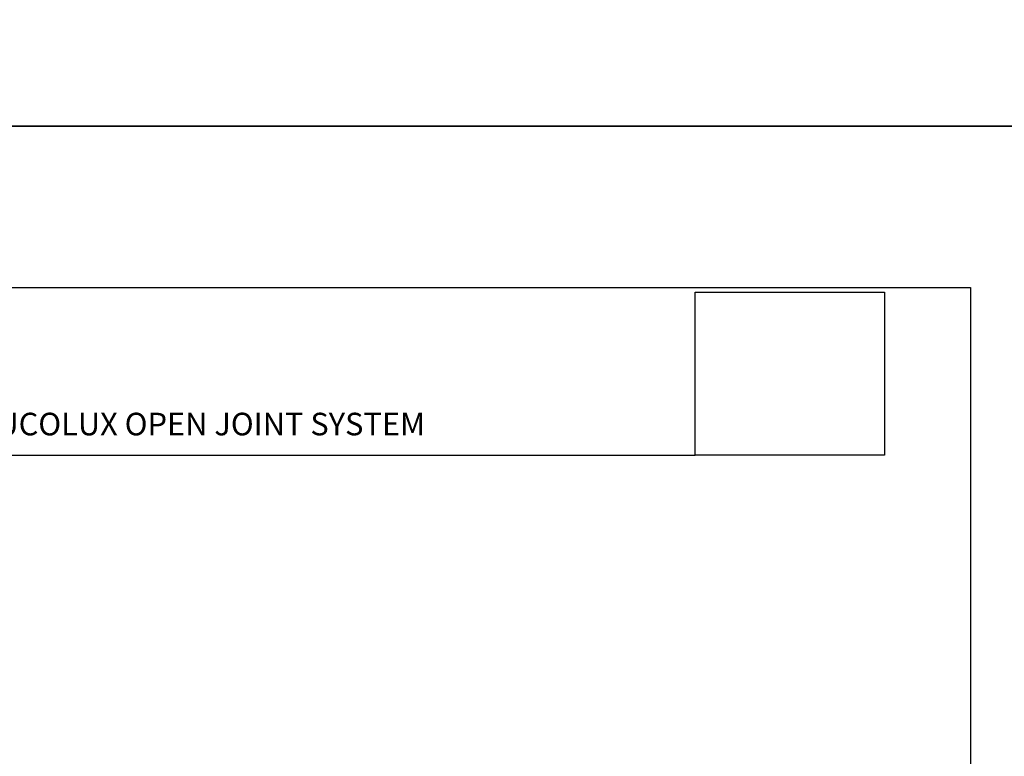
# Model space of a CAD drawing. Units: millimetres. Extents: x -8362 to 4256, y -3209 to 6379.
# Drawn here: x -1552 to -1247, y 1311 to 1540 of the extents above; entities that cross this region are included whole.
import ezdxf

# ---------------------------------------------------------------- set-up
doc = ezdxf.new("R2010")
doc.units = ezdxf.units.MM
doc.header["$PDMODE"] = 35
doc.header["$PDSIZE"] = -0.5
doc.layers.get('0').update_dxf_attribs({"linetype": 'CONTINUOUS'})
doc.layers.get('Defpoints').update_dxf_attribs({"linetype": 'CONTINUOUS'})
doc.layers.add('000_ANNOTATION', color=1, linetype='CONTINUOUS')
doc.layers.add('WHITE', color=7, linetype='CONTINUOUS')
doc.styles.add('Arial', font='arial.ttf')
doc.styles.add('ARIAL 2', font='arial.ttf', dxfattribs={"height": 2})
doc.dimstyles.new('DIMS', dxfattribs={"dimscale": 0, "dimtxt": 2, "dimasz": 1, "dimexe": 1, "dimexo": 1, "dimgap": 0.5, "dimtad": 0, "dimdec": 0, "dimtxsty": 'ARIAL 2', "dimblk": 'ARCHTICK', "dimcen": 2.5, "dimclrd": 256, "dimclre": 256, "dimclrt": 7, "dimadec": 0, "dimazin": 0, "dimtfac": 1, "dimtdec": 0, "dimtmove": 2, "dimatfit": 3, "dimfxl": 5, "dimfxlon": 1, "dimlwd": -1, "dimlwe": -1, "dimarcsym": 0})
picture_1 = doc.add_image_def('image1.jpg', size_in_pixel=(663, 571))

# ---------------------------------------------------------------- blocks, each defined once
blk = doc.blocks.new('_ArchTick')
at = {"color": 0, "linetype": 'ByBlock', "const_width": 0.15}
blk.add_lwpolyline([(-0.5, -0.5), (0.5, 0.5)], dxfattribs=at)
blk = doc.blocks.new('*D109')
at = {"layer": '000_ANNOTATION'}
for p, q in [((1137.86, 147.01), (1143.77, 148.05)), ((-2839.15, -200.93), (-2845.15, -200.93))]:
    blk.add_line(p, q, dxfattribs=at)
for start, end in [(10, 94.9103), (95.0897, 180)]:
    blk.add_arc((-835.42, -200.93), 2008.72, start, end, dxfattribs=at)
at = {"layer": 'Defpoints', "color": 0, "lineweight": -2}
for p in [(-39.81, 1643.51), (-972.05, -200.93), (-969.05, -200.93), (-972.05, -225.02), (-999.55, -229.87)]:
    blk.add_point(p, dxfattribs=at)
at = {"layer": '000_ANNOTATION'}
for p, rotation in [((1142.78, 147.88), 280.0000000000022), ((-2844.15, -200.93), 269.9999999999999)]:
    blk.add_blockref('_ArchTick', p, dxfattribs=dict(at, rotation=rotation))
at = {"layer": '000_ANNOTATION', "color": 7, "insert": (-1010.49, 1800.15), "char_height": 2, "attachment_point": 5, "rotation": 5, "style": 'ARIAL 2'}
blk.add_mtext('170°', dxfattribs=at)

msp = doc.modelspace()

# ---------------------------------------------------------------- linework, layer by layer
at = {"layer": '000_ANNOTATION'}
msp.add_lwpolyline([(-1619.56, 1404.63), (-1342.36, 1404.63)], dxfattribs=at)
at = {"layer": 'Defpoints'}
for points in [[(-1206.96, 1506.59), (-1706.78, 1506.59), (-1706.78, 2180.26), (-1206.96, 2180.26)], [(-1206.96, 832.92), (-1706.78, 832.92), (-1706.78, 1506.59), (-1206.96, 1506.59)], [(-1256.96, 882.92), (-1656.78, 882.92), (-1656.78, 1456.59), (-1256.96, 1456.59)], [(-1256.96, 882.92), (-1656.78, 882.92), (-1656.78, 1456.59), (-1256.96, 1456.59)]]:
    msp.add_lwpolyline(points, close=True, dxfattribs=at)

# ---------------------------------------------------------------- texts
at = {"layer": 'WHITE', "insert": (-1618.69, 1417.82), "char_height": 7, "width": 256.0873, "attachment_point": 1, "style": 'Arial'}
msp.add_mtext('{\\fArial|b1|i0|c0|p34;SYMONITE ALUCOLUX OPEN JOINT\\C10; \\C256;SYSTEM}', dxfattribs=at)

# ---------------------------------------------------------------- dimensions: what is measured, and where the dimension line sits
at = {"layer": '000_ANNOTATION'}
dim = msp.add_angular_dim_2l(base=(-39.81, 1643.51), line1=((-999.55, -229.87), (-972.05, -225.02)), line2=((-972.05, -200.93), (-969.05, -200.93)), dimstyle='DIMS', override={"dimscale": 0}, dxfattribs=at)
dim.commit()
dim.dimension.update_dxf_attribs({"geometry": '*D109', "text_midpoint": (-1010.49, 1800.15)})

# ---------------------------------------------------------------- referenced raster images: frames only (the image files are external)
image = msp.add_image(picture_1, insert=(-1342.36, 1404.63), size_in_units=(58.73, 50.58))
image.dxf.flags = 7

doc.saveas('drawing.dxf')
